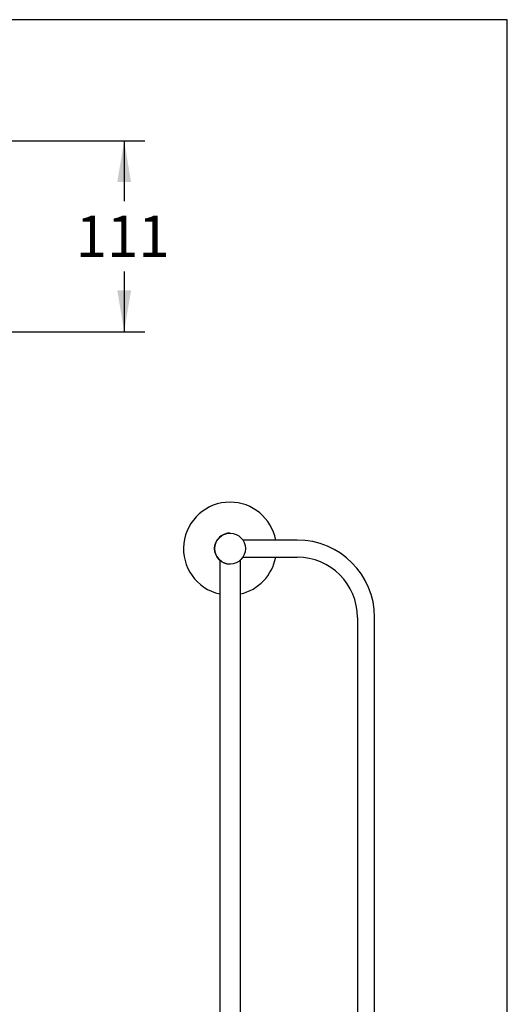
# Paper-space layout 'Layout1' of a CAD drawing. Units: millimetres. Extents: x 7 to 203, y 5 to 291.
# Drawn here: x 132 to 203, y 148 to 291 of the extents above; entities that cross this region are included whole.
import ezdxf
from ezdxf.enums import TextEntityAlignment as Align

# ---------------------------------------------------------------- set-up
doc = ezdxf.new("R2010")
doc.units = ezdxf.units.MM
for name, color, linetype in [('Default', 7, 'Continuous'), ('Layer3', 7, 'Continuous'), ('Standard', 7, 'Continuous')]:
    doc.layers.add(name, color=color, linetype=linetype)
doc.styles.add('SEACAD_Arial', font='arial.ttf')
doc.dimstyles.new('TPI_1_4', dxfattribs={"dimtxt": 6, "dimasz": 6, "dimexe": 3, "dimexo": 0, "dimgap": 1.5, "dimtad": 0, "dimtih": 1, "dimtoh": 1, "dimdec": 0, "dimlfac": 4, "dimtxsty": 'SEACAD_Arial', "dimblk1": '_SE_FILLED', "dimblk2": '_SE_FILLED', "dimsah": 1, "dimcen": 3, "dimadec": 0, "dimazin": 0, "dimtfac": 0.7, "dimtdec": 3, "dimtofl": 0, "dimtmove": 0, "dimatfit": 3, "dimfxl": 1, "dimarcsym": 0})

# ---------------------------------------------------------------- blocks, each defined once
blk = doc.blocks.new('DMBLK2')
at = {"layer": 'Layer3', "linetype": 'Continuous'}
for points in [[(148.38, 267.43), (147.38, 273.43), (146.38, 267.43)], [(148.38, 251.68), (146.38, 251.68), (147.38, 245.68)]]:
    blk.add_hatch(color=7, dxfattribs=at).paths.add_polyline_path(points)
at = {"layer": 'Layer3', "color": 7, "linetype": 'Continuous'}
for p, q in [((65.25, 273.43), (150.38, 273.43)), ((147.38, 273.43), (147.38, 264.65)), ((147.38, 254.45), (147.38, 245.68)), ((87.06, 245.68), (150.38, 245.68))]:
    blk.add_line(p, q, dxfattribs=at)
at = {"layer": 'Layer3', "color": 7, "linetype": 'Continuous', "style": 'SEACAD_Arial'}
blk.add_text('111', height=6, dxfattribs=at).set_placement((140.34, 262.55), align=Align.TOP_LEFT)
blk = doc.blocks.new('_SE_FILLED')
at = {"color": 0}
blk.add_line((0, 0), (-1, 0), dxfattribs=at)
blk.add_solid([(0, 0), (-1, -0.1665), (-1, 0.1665), (0, 0)], dxfattribs=at)

psp = doc.layouts.get("Layout1")

# ---------------------------------------------------------------- linework, layer by layer
at = {"layer": 'Default', "color": 7, "linetype": 'Continuous'}
for p, q in [((203.005, 5), (203.005, 291)), ((162.748, 220.93), (162.748, 220.93)), ((162.749, 216.43), (162.749, 216.43)), ((172.498, 215.43), (164.62, 215.43)), ((161.244, 212.506), (161.244, 212.506)), ((161.248, 212.503), (161.248, 78.357)), ((162.749, 211.93), (162.749, 211.93)), ((164.248, 78.357), (164.248, 212.502)), ((164.62, 212.93), (172.498, 212.93)), ((181.248, 204.18), (181.248, 86.68)), ((183.748, 86.68), (183.748, 204.18))]:
    psp.add_line(p, q, dxfattribs=at)
psp.add_circle((162.749, 214.18), 2.25, dxfattribs=at)
for centre, radius, start, end in [((162.748, 214.18), 6.75, 90, 257.16227), ((162.748, 214.18), 6.75, 90, 257.1626), ((162.748, 214.18), 6.75, 10.67193, 90), ((162.748, 214.18), 2.25, 90, 228.19698), ((162.749, 214.18), 2.25, 90, 270), ((162.749, 214.18), 2.25, 90, 270), ((172.498, 204.18), 11.25, 0, 90), ((162.779, 214.213), 2.296, 227.34205, 228.03852), ((162.719, 214.147), 2.206, 227.31738, 228.04209), ((162.748, 214.18), 6.75, 282.84145, 349.32807), ((172.498, 204.18), 8.75, 0, 90)]:
    psp.add_arc(centre, radius, start, end, dxfattribs=at)
at = {"layer": 'Standard', "color": 7, "linetype": 'Continuous'}
psp.add_line((203.005, 291), (6.6, 291), dxfattribs=at)

# ---------------------------------------------------------------- dimensions: what is measured, and where the dimension line sits
at = {"layer": 'Layer3', "color": 7, "linetype": 'Continuous'}
dim = psp.add_linear_dim(base=(147.384, 245.679), p1=(65.248, 273.43), p2=(87.06, 245.679), angle=90, text='\\A1;<>', dimstyle='TPI_1_4', dxfattribs=at)
dim.commit()
dim.dimension.update_dxf_attribs({"geometry": 'DMBLK2', "text_midpoint": (147.384, 259.555), "dimtype": 160})

doc.saveas('drawing.dxf')
